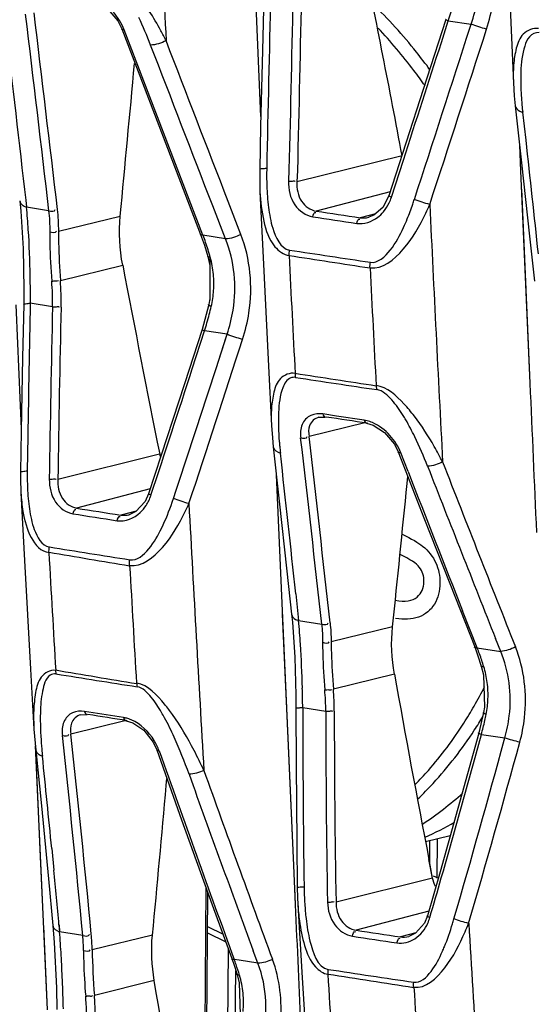
# Model space of a CAD drawing. Units: millimetres. Extents: x 0 to 4950, y 0 to 3500.
# Drawn here: x 1603 to 1619, y 544 to 575 of the extents above; entities that cross this region are included whole.
import ezdxf

# ---------------------------------------------------------------- set-up
doc = ezdxf.new("R2010")
doc.units = ezdxf.units.MM
doc.header["$LTSCALE"] = 272.25
doc.layers.get('0').update_dxf_attribs({"linetype": 'CONTINUOUS'})
doc.layers.add('02___PRT_ALL_AXES', color=7, linetype='CONTINUOUS')

msp = doc.modelspace()

# ---------------------------------------------------------------- linework, layer by layer
at = {"color": 7, "linetype": 'Continuous'}
for p, q in [((1610.902, 572.377), (1610.729, 576.417)), ((1610.901, 572.376), (1610.739, 576.179)), ((1616.588, 574.705), (1616.807, 575.386)), ((1616.807, 575.386), (1617.525, 575.281)), ((1617.493, 575.181), (1617.525, 575.281)), ((1609.078, 568.634), (1606.596, 575.1)), ((1619.148, 572.509), (1619.244, 571.632)), ((1619.051, 571.471), (1619.085, 570.665)), ((1615.35, 571.132), (1612.039, 570.314)), ((1615.013, 569.833), (1615.393, 571.002)), ((1619.085, 570.665), (1619.377, 563.983)), ((1614.976, 570.007), (1612.647, 569.394)), ((1619.11, 570.087), (1619.237, 567.174)), ((1603.492, 569.737), (1603.517, 569.52)), ((1609.789, 568.522), (1609.385, 569.563)), ((1610.273, 568.662), (1609.869, 569.703)), ((1604.216, 569.408), (1603.517, 569.52)), ((1614.515, 569.314), (1614.032, 569.187)), ((1604.522, 568.763), (1606.47, 569.236)), ((1614.299, 569.203), (1614.302, 569.203)), ((1609.789, 568.522), (1609.078, 568.634)), ((1604.586, 567.212), (1606.549, 567.698)), ((1609.298, 567.965), (1609.289, 566.597)), ((1619.237, 567.174), (1619.376, 563.983)), ((1604.338, 566.384), (1603.638, 566.497)), ((1609.261, 566.452), (1609.047, 565.67)), ((1608.74, 564.437), (1609.124, 565.629)), ((1609.836, 565.519), (1609.124, 565.629)), ((1609.489, 564.444), (1609.836, 565.519)), ((1609.489, 564.444), (1609.806, 565.425)), ((1614.175, 562.733), (1612.419, 562.307)), ((1612.732, 562.91), (1612.731, 562.91)), ((1612.732, 562.91), (1612.933, 562.915)), ((1613.288, 562.945), (1612.855, 563.011)), ((1613.288, 562.945), (1612.855, 563.011)), ((1614.154, 562.815), (1613.288, 562.945)), ((1603.558, 562.299), (1603.542, 561.223)), ((1607.713, 561.748), (1604.506, 560.954)), ((1615.541, 561.196), (1615.31, 561.788)), ((1611.568, 557.053), (1611.39, 561.092)), ((1611.568, 557.053), (1611.391, 561.092)), ((1615.509, 560.826), (1615.531, 561.048)), ((1607.417, 560.659), (1605.096, 560.048)), ((1606.976, 559.956), (1606.489, 559.828)), ((1606.749, 559.842), (1606.752, 559.843)), ((1612.002, 557.356), (1612.091, 556.51)), ((1611.938, 548.799), (1611.568, 557.053)), ((1611.715, 553.738), (1611.584, 556.699)), ((1617.716, 555.652), (1617.257, 556.813)), ((1612.091, 556.51), (1612.818, 556.398)), ((1615.049, 556.313), (1613.115, 555.844)), ((1618.457, 555.541), (1618.296, 555.943)), ((1617.716, 555.652), (1618.457, 555.541)), ((1615.109, 554.825), (1613.185, 554.35)), ((1612.22, 553.772), (1612.945, 553.661)), ((1605.23, 553.548), (1605.424, 553.552)), ((1605.231, 553.548), (1605.23, 553.548)), ((1605.754, 553.587), (1605.343, 553.652)), ((1606.576, 553.457), (1605.754, 553.587)), ((1611.938, 548.799), (1611.715, 553.738)), ((1617.916, 553.618), (1617.767, 552.976)), ((1606.657, 553.36), (1604.916, 552.937)), ((1617.597, 552.013), (1617.847, 552.926)), ((1617.847, 552.926), (1618.586, 552.818)), ((1618.567, 552.75), (1618.586, 552.818)), ((1603.794, 552.568), (1604.043, 547.035)), ((1603.8, 552.43), (1603.941, 549.3)), ((1603.808, 552.43), (1603.986, 550.683)), ((1607.921, 551.322), (1607.94, 551.544)), ((1607.921, 551.322), (1607.941, 551.543)), ((1603.986, 550.683), (1604.211, 548.379)), ((1616.223, 548.869), (1616.229, 549.59)), ((1616.456, 548.404), (1616.467, 549.649)), ((1603.941, 549.3), (1604.043, 547.035)), ((1604.313, 549.334), (1604.379, 548.658)), ((1604.313, 549.333), (1604.379, 548.658)), ((1611.994, 547.574), (1611.938, 548.799)), ((1616.313, 548.405), (1616.197, 548.991)), ((1616.313, 548.405), (1616.199, 548.992)), ((1604.211, 548.379), (1604.348, 546.911)), ((1616.313, 548.405), (1613.269, 547.652)), ((1609.167, 548.128), (1609.11, 539.463)), ((1609.175, 539.717), (1609.229, 547.956)), ((1611.993, 547.574), (1611.969, 548.102)), ((1616.19, 547.366), (1613.903, 546.765)), ((1604.043, 547.035), (1604.17, 544.26)), ((1604.541, 546.929), (1604.561, 546.716)), ((1604.542, 546.929), (1604.561, 546.716)), ((1604.049, 546.897), (1604.17, 544.26)), ((1605.292, 546.599), (1604.561, 546.716)), ((1609.221, 546.684), (1609.797, 546.395)), ((1609.222, 546.88), (1609.709, 546.637)), ((1615.785, 546.682), (1615.301, 546.555)), ((1607.486, 546.61), (1605.586, 546.149)), ((1615.559, 546.57), (1615.563, 546.571)), ((1609.847, 542.368), (1609.882, 546.164)), ((1610.808, 545.725), (1610.663, 546.118)), ((1610.808, 545.725), (1610.663, 546.118)), ((1610.22, 545.817), (1610.065, 545.842)), ((1610.22, 545.817), (1610.065, 545.842)), ((1610.808, 545.725), (1610.22, 545.817)), ((1610.093, 543.366), (1610.112, 545.497)), ((1607.542, 545.179), (1605.657, 544.713)), ((1610.15, 545.375), (1610.213, 545.113)), ((1610.213, 545.113), (1610.246, 544.113))]:
    msp.add_line(p, q, dxfattribs=at)
for points in [[(1618.539, 580.956), (1618.627, 578.824), (1618.775, 575.328), (1618.859, 573.427)], [(1610.991, 576.19), (1610.949, 574.451), (1610.895, 572.074), (1610.866, 570.709)], [(1605.524, 576.05), (1605.728, 575.989), (1606.084, 575.756), (1606.394, 575.384), (1606.52, 575.129)], [(1606.52, 575.13), (1607.361, 572.936), (1608.371, 570.303), (1609.002, 568.663)], [(1616.727, 575.428), (1616.134, 573.582), (1615.366, 571.207), (1614.933, 569.876)], [(1618.859, 573.428), (1618.885, 573.026), (1618.915, 572.707)], [(1618.915, 572.707), (1619.112, 570.912), (1619.364, 568.611), (1619.518, 567.187)], [(1610.866, 570.709), (1610.864, 570.419), (1610.874, 570.001)], [(1610.874, 570.002), (1610.973, 567.939), (1611.141, 564.519), (1611.236, 562.648)], [(1614.933, 569.876), (1614.743, 569.514), (1614.463, 569.269), (1614.299, 569.203)], [(1603.303, 569.715), (1603.336, 569.396), (1603.414, 568.22), (1603.436, 566.943), (1603.429, 566.458)], [(1609.002, 568.663), (1609.122, 568.324), (1609.229, 567.966)], [(1609.229, 567.966), (1609.292, 567.681), (1609.298, 566.644), (1609.261, 566.452)], [(1603.429, 566.458), (1603.394, 564.793), (1603.352, 562.483), (1603.332, 561.179)], [(1609.047, 565.67), (1608.497, 563.962), (1607.765, 561.715), (1607.364, 560.498)], [(1611.977, 564.29), (1611.98, 564.245), (1611.986, 564.203), (1611.995, 564.162)], [(1614.535, 563.905), (1614.538, 563.861), (1614.544, 563.818), (1614.552, 563.778)], [(1611.236, 562.648), (1611.263, 562.264), (1611.292, 561.976)], [(1614.232, 562.719), (1614.437, 562.66), (1614.794, 562.432), (1615.106, 562.065), (1615.231, 561.817)], [(1611.292, 561.976), (1611.483, 560.271), (1611.724, 558.059), (1611.868, 556.711)], [(1615.231, 561.817), (1616.039, 559.743), (1617.029, 557.221), (1617.637, 555.68)], [(1603.332, 561.179), (1603.331, 560.984), (1603.344, 560.53)], [(1603.344, 560.53), (1603.458, 558.399), (1603.647, 554.975), (1603.754, 553.091)], [(1607.364, 560.498), (1607.253, 560.254), (1606.958, 559.937), (1606.749, 559.842)], [(1611.868, 556.711), (1611.893, 556.459), (1611.968, 555.362), (1612.003, 554.162), (1612.006, 553.752)], [(1617.637, 555.68), (1617.74, 555.403), (1617.844, 555.079)], [(1617.844, 555.079), (1617.913, 554.799), (1617.943, 553.78), (1617.916, 553.614)], [(1604.431, 554.943), (1604.434, 554.904), (1604.439, 554.867), (1604.446, 554.831)], [(1606.991, 554.538), (1606.994, 554.5), (1606.999, 554.463), (1607.006, 554.427)], [(1612.006, 553.752), (1612.011, 551.954), (1612.03, 549.519), (1612.048, 548.106)], [(1606.657, 553.356), (1606.863, 553.294), (1607.212, 553.057), (1607.509, 552.682), (1607.62, 552.443)], [(1603.754, 553.091), (1603.787, 552.648), (1603.808, 552.43)], [(1617.766, 552.971), (1617.236, 551.048), (1616.547, 548.602), (1616.146, 547.212)], [(1607.62, 552.443), (1608.406, 550.238), (1609.371, 547.562), (1609.989, 545.87)], [(1612.048, 548.106), (1612.057, 547.797), (1612.068, 547.577)], [(1612.068, 547.577), (1612.205, 545.267), (1612.418, 541.766), (1612.559, 539.502)], [(1616.146, 547.212), (1616.054, 546.989), (1615.773, 546.669), (1615.559, 546.57)], [(1604.348, 546.911), (1604.391, 546.383), (1604.462, 544.952), (1604.478, 544.274)], [(1609.989, 545.87), (1610.06, 545.667), (1610.15, 545.375)], [(1613.019, 545.376), (1613.018, 545.427), (1613.019, 545.48), (1613.024, 545.532)], [(1615.711, 544.973), (1615.709, 545.024), (1615.711, 545.075), (1615.716, 545.127)]]:
    msp.add_lwpolyline(points, dxfattribs=at)
for centre, radius, start, end in [((3222.327, 647.195), 1616.037, 182.27804, 182.568943), ((3151.343, 538.785), 1540.589, 178.607328, 178.811161), ((1608.092, 578.246), 9.173, 341.8329, 345.0966), ((164.157, 1042.987), 1526.77, 341.943748, 342.157436), ((1596.929, 569.177), 12.324, 26.9465, 28.5754), ((223.038, 1024.329), 1465.516, 341.923684, 342.150488), ((186.754, 1034.185), 1501.848, 342.036659, 342.185084), ((-741.151, 792.008), 2358.168, 354.579277, 354.69653), ((1628.753, 573.624), 9.668, 182.4862, 184.4562), ((1630.107, 573.724), 11.025, 184.4291, 185.1878), ((1631.064, 573.812), 11.986, 185.1926, 186.2414), ((1621.245, 570.53), 10.162, 178.7663, 181.901), ((1613.634, 570.281), 1.45, 334.4155, 341.9783), ((1607.723, 572.342), 8.419, 337.7051, 341.0956), ((1606.29, 572.846), 9.937, 341.0235, 341.9328), ((1608.516, 573), 8.421, 334.1796, 336.2137), ((3272.782, 648.201), 1658.423, 182.716442, 182.996624), ((1582.279, 567.406), 21.343, 3.7778, 5.6842), ((1609.441, 571.642), 6.564, 335.1445, 337.671), ((1574.387, 566.9), 29.251, 0.8757, 3.7483), ((1602.777, 566.173), 6.765, 19.3061, 21.333), ((1602.374, 566.035), 7.19, 15.4003, 19.2886), ((1715.021, 1232.734), 672.702, 261.173088, 261.392434), ((1770.025, 1610.432), 1054.203, 261.368175, 261.508047), ((2203.343, 681.395), 607.528, 190.78632, 191.35813), ((1606.246, 567.098), 3.176, 5.4665, 15.4499), ((3047.335, 639.114), 1437.304, 182.836192, 182.984112), ((1606.317, 567.108), 3.104, 356.1075, 5.4113), ((3058.043, 639.171), 1445.472, 182.83759, 182.984719), ((1568.884, 566.774), 34.756, 359.5432, 0.9444), ((1596.172, 566.524), 8.168, 359.02, 4.6853), ((1596.122, 566.568), 8.489, 358.6951, 4.3563), ((1606.241, 567.115), 3.18, 346.9178, 356.0634), ((2291.63, 551.305), 688.159, 178.734966, 179.084575), ((2207.25, 552.339), 603.075, 178.66554, 179.180828), ((2213.486, 552.129), 609.044, 178.659764, 179.169797), ((1600.486, 568.46), 9.091, 341.8523, 345.2115), ((1600.78, 568.381), 8.786, 345.2185, 346.9376), ((1028.892, 752.861), 610.92, 341.616262, 342.126273), ((1065.858, 739.519), 570.416, 341.70444, 342.12523), ((1046.207, 746.75), 592.049, 341.649365, 342.065836), ((1709.732, 1192.141), 635.412, 261.150116, 261.383501), ((1781.576, 1685.119), 1133.712, 261.397385, 261.528083), ((1614.009, 561.859), 0.966, 75.5104, 81.369), ((1610.406, 559.862), 5.865, 30.335, 31.9654), ((1622.242, 563.004), 10.796, 184.5495, 185.358), ((843.524, 472.463), 773.859, 6.226706, 6.663658), ((855.03, 473.756), 762.547, 6.224975, 6.668545), ((1623.291, 563.103), 11.849, 185.3628, 186.4235), ((1605.998, 556.064), 11.939, 27.1039, 29.7374), ((1608.836, 561.974), 1.145, 191.4109, 195.9996), ((838.391, 474.71), 778.012, 6.097857, 6.425477), ((2571.918, 934.749), 1025.619, 201.341242, 201.690955), ((1612.901, 561.083), 9.359, 179.145, 182.4385), ((2623.74, 953.55), 1081.854, 201.264165, 201.513429), ((2579.57, 938.633), 1034.649, 201.385019, 201.707851), ((878.914, 633.578), 740.179, 354.008197, 354.359351), ((1606.132, 560.876), 1.374, 327.3439, 334.2939), ((1606.062, 560.91), 1.452, 334.2922, 341.7116), ((1598.954, 563.406), 9.688, 340.8895, 341.6377), ((1601.124, 563.569), 8.235, 333.8921, 335.7749), ((3338.062, 653.294), 1731.933, 183.081566, 183.359741), ((1763.442, 1557.71), 1011.492, 260.944237, 261.089612), ((3005.852, 638.474), 1403.901, 183.259606, 183.41114), ((1764.848, 1514.321), 969.066, 260.459298, 260.61132), ((3014.028, 638.412), 1409.542, 183.260376, 183.411319), ((1585.784, 554.132), 26.415, 3.5447, 5.1646), ((1574.241, 553.432), 37.979, 1.4363, 3.5232), ((1611.382, 553.104), 6.827, 20.167, 21.9113), ((1611.03, 552.977), 7.202, 16.791, 20.1536), ((1614.917, 554.147), 3.143, 7.4872, 16.8393), ((1766.649, 1515.799), 974.442, 260.417141, 260.569823), ((1778.559, 1649.081), 1108.015, 260.959125, 261.093122), ((1970.957, 618.21), 361.449, 190.09981, 191.04056), ((1564.335, 553.133), 47.889, 0.7648, 1.4966), ((1605.823, 560.592), 13.603, 330.137, 333.075), ((1615.006, 554.161), 3.053, 357.809, 7.4368), ((1604.73, 553.607), 8.216, 0.3729, 5.0181), ((1604.671, 553.647), 8.543, 0.0789, 4.7179), ((1991.289, 553.904), 379.069, 180.01991, 180.87211), ((1606.255, 560.344), 13.105, 327.4044, 330.134), ((1614.955, 554.166), 3.104, 348.6977, 357.7615), ((1602.334, 550.433), 6.303, 28.6092, 30.3838), ((1962.482, 553.896), 349.537, 180.03852, 181.02395), ((1965.386, 553.853), 352.172, 180.03158, 181.00897), ((1606.504, 560.272), 13.257, 327.0284, 329.2914), ((1609.703, 555.213), 8.459, 347.3721, 348.7143), ((1609.428, 555.276), 8.741, 344.4036, 347.3645), ((1116.438, 499.742), 491.095, 5.47505, 6.21355), ((1120.213, 500.162), 487.567, 5.46974, 6.21391), ((1617.995, 553.706), 14.051, 184.3833, 185.1376), ((1273.222, 646.739), 357.907, 343.83898, 344.77529), ((1285.045, 643.985), 346.268, 343.7312, 344.71202), ((1619.369, 553.83), 15.43, 185.1387, 185.9131), ((1100.515, 500.101), 506.198, 5.58138, 5.9121), ((2222.983, 770.478), 652.787, 199.514901, 200.128046), ((1595.55, 545.515), 14.94, 24.8528, 27.542), ((1278.328, 645.226), 351.841, 344.02777, 344.63726), ((2219.062, 770.999), 648.63, 199.763558, 200.285722), ((2208.388, 766.198), 636.481, 199.685544, 200.255034), ((1127.739, 593.353), 482.018, 354.43498, 354.99753), ((1610.152, 558.979), 10.626, 303.3756, 312.0196), ((1612.096, 558.736), 9.878, 293.7366, 299.8026), ((1187.068, 508.538), 419.235, 5.25417, 5.49148), ((1347.867, 625.396), 279.53, 343.74748, 344.0132), ((1623.822, 548.307), 11.56, 180.8561, 183.5521), ((1621.191, 548.141), 8.924, 183.5365, 186.5135), ((1614.927, 547.542), 1.353, 335.9393, 343.7698), ((1606.655, 550.12), 10.757, 342.9579, 343.8032), ((1609.141, 550.303), 8.946, 336.3164, 338.1989), ((3675.208, 671.815), 2061.543, 183.471611, 183.703047), ((1568.005, 543.918), 36.663, 3.2179, 4.3773), ((1599.647, 546.08), 5.939, 0.6656, 5.3858), ((1599.628, 546.095), 5.686, 0.3469, 5.0793), ((1629.759, 546.634), 24.178, 181.149, 184.5554), ((1611.374, 548.44), 5.746, 335.9736, 337.5569), ((1552.679, 543.045), 52.014, 2.3654, 3.2299), ((1603.556, 543.417), 6.946, 19.0871, 20.4291), ((1603.263, 543.317), 7.256, 16.2878, 19.0771), ((3020.881, 637.577), 1410.889, 183.746836, 183.897765), ((1690.601, 1036.109), 496.82, 261.01604, 261.33028), ((1770.998, 1586.923), 1053.304, 261.374298, 261.522354), ((1530.306, 542.118), 74.406, 1.66904, 2.36758), ((1607.163, 544.455), 3.193, 11.0737, 16.3131), ((1607.256, 544.474), 3.099, 0.3511, 11.0677), ((3032.178, 637.632), 1419.484, 183.742814, 183.892873), ((1597.091, 543.974), 8.322, 1.332, 4.9313), ((1597.053, 544.014), 8.632, 1.0429, 4.6449), ((1607.273, 544.476), 3.082, 354.9, 0.3126)]:
    msp.add_arc(centre, radius, start, end, dxfattribs=at)
for points, knots in [([(1617.525, 575.281), (1617.61, 575.532), (1617.863, 576.525), (1617.757, 577.614), (1617.467, 578.315)], [0, 0, 0, 0, 0.258424, 1, 1, 1, 1]), ([(1618.011, 575.122), (1618.1, 575.399), (1618.365, 576.494), (1618.254, 577.685), (1617.945, 578.46)], [0, 0, 0, 0, 0.258659, 1, 1, 1, 1]), ([(1616.229, 573.845), (1616.091, 574.032), (1615.531, 574.76), (1614.913, 575.445), (1614.422, 575.924)], [0, 0, 0, 0, 0.253646, 1, 1, 1, 1]), ([(1606.596, 575.1), (1606.577, 575.1), (1606.549, 575.102), (1606.513, 575.114), (1606.509, 575.125)], [0, 0, 0, 0, 0.598632, 1, 1, 1, 1]), ([(1616.073, 573.346), (1615.958, 573.507), (1615.496, 574.135), (1614.992, 574.733), (1614.592, 575.158)], [0, 0, 0, 0, 0.252978, 1, 1, 1, 1]), ([(1616.807, 575.386), (1616.784, 575.395), (1616.772, 575.392), (1616.716, 575.43), (1616.722, 575.43)], [0, 0, 0, 0, 0.784717, 1, 1, 1, 1]), ([(1619.652, 575.142), (1619.482, 575.167), (1619.11, 575.013), (1618.928, 574.507), (1618.849, 573.984), (1618.85, 573.615), (1618.859, 573.428)], [0, 0, 0, 0, 0.244075, 0.479506, 0.732738, 1, 1, 1, 1]), ([(1619.668, 575.012), (1619.56, 575.027), (1619.324, 574.908), (1619.247, 574.696), (1619.213, 574.591)], [0, 0, 0, 0, 0.498324, 1, 1, 1, 1]), ([(1618.915, 572.707), (1618.923, 572.635), (1619.02, 572.549), (1619.117, 572.517), (1619.148, 572.509)], [0, 0, 0, 0, 0.688634, 1, 1, 1, 1]), ([(1610.866, 570.709), (1610.867, 570.73), (1610.978, 570.734), (1611.032, 570.746), (1611.085, 570.749)], [0, 0, 0, 0, 0.281004, 1, 1, 1, 1]), ([(1611.773, 570.34), (1611.765, 570.083), (1611.867, 569.574), (1612.312, 569.252), (1612.536, 569.219)], [0, 0, 0, 0, 0.532239, 1, 1, 1, 1]), ([(1611.773, 570.34), (1611.816, 570.342), (1611.869, 570.328), (1611.974, 570.355), (1611.979, 570.329)], [0, 0, 0, 0, 0.613649, 1, 1, 1, 1]), ([(1612.039, 570.314), (1612.026, 570.106), (1612.1, 569.686), (1612.464, 569.422), (1612.647, 569.394)], [0, 0, 0, 0, 0.530529, 1, 1, 1, 1]), ([(1610.874, 570.001), (1610.889, 569.691), (1610.962, 569.096), (1611.205, 568.331), (1611.62, 568.021), (1611.795, 567.995)], [0, 0, 0, 0, 0.398174, 0.772668, 1, 1, 1, 1]), ([(1615.013, 569.833), (1614.99, 569.842), (1614.978, 569.839), (1614.922, 569.878), (1614.929, 569.877)], [0, 0, 0, 0, 0.78499, 1, 1, 1, 1]), ([(1613.92, 569.011), (1614.147, 568.977), (1614.489, 569.09), (1614.71, 569.312), (1614.765, 569.377)], [0, 0, 0, 0, 0.730204, 1, 1, 1, 1]), ([(1614.34, 567.613), (1614.734, 567.555), (1615.518, 568.227), (1615.902, 568.929), (1616.097, 569.332)], [0, 0, 0, 0, 0.470925, 1, 1, 1, 1]), ([(1604.25, 568.747), (1604.25, 568.624), (1604.254, 568.105), (1604.28, 567.586), (1604.312, 567.191)], [0, 0, 0, 0, 0.237375, 1, 1, 1, 1]), ([(1604.522, 568.763), (1604.523, 568.64), (1604.532, 568.123), (1604.557, 567.606), (1604.586, 567.212)], [0, 0, 0, 0, 0.237188, 1, 1, 1, 1]), ([(1609.078, 568.634), (1609.059, 568.634), (1609.031, 568.636), (1608.995, 568.647), (1608.991, 568.659)], [0, 0, 0, 0, 0.600156, 1, 1, 1, 1]), ([(1610.326, 565.358), (1610.414, 565.632), (1610.677, 566.715), (1610.571, 567.892), (1610.273, 568.662)], [0, 0, 0, 0, 0.258546, 1, 1, 1, 1]), ([(1614.35, 567.786), (1614.592, 567.75), (1615.061, 568.198), (1615.28, 568.632), (1615.397, 568.883)], [0, 0, 0, 0, 0.470012, 1, 1, 1, 1]), ([(1609.836, 565.519), (1609.92, 565.767), (1610.171, 566.749), (1610.07, 567.825), (1609.789, 568.522)], [0, 0, 0, 0, 0.258318, 1, 1, 1, 1]), ([(1609.307, 567.944), (1609.286, 567.943), (1609.263, 567.944), (1609.217, 567.952), (1609.218, 567.963)], [0, 0, 0, 0, 0.650904, 1, 1, 1, 1]), ([(1604.312, 567.191), (1604.355, 567.194), (1604.421, 567.21), (1604.502, 567.19), (1604.523, 567.208)], [0, 0, 0, 0, 0.611475, 1, 1, 1, 1]), ([(1603.429, 566.458), (1603.43, 566.478), (1603.535, 566.483), (1603.587, 566.494), (1603.638, 566.497)], [0, 0, 0, 0, 0.280963, 1, 1, 1, 1]), ([(1609.338, 566.396), (1609.315, 566.405), (1609.293, 566.404), (1609.246, 566.45), (1609.255, 566.453)], [0, 0, 0, 0, 0.727147, 1, 1, 1, 1]), ([(1604.338, 566.384), (1604.381, 566.386), (1604.435, 566.374), (1604.541, 566.402), (1604.547, 566.375)], [0, 0, 0, 0, 0.610948, 1, 1, 1, 1]), ([(1609.124, 565.629), (1609.101, 565.638), (1609.09, 565.635), (1609.035, 565.673), (1609.042, 565.672)], [0, 0, 0, 0, 0.778156, 1, 1, 1, 1]), ([(1611.977, 564.29), (1611.816, 564.314), (1611.461, 564.17), (1611.293, 563.685), (1611.223, 563.183), (1611.227, 562.829), (1611.236, 562.648)], [0, 0, 0, 0, 0.241669, 0.476359, 0.730666, 1, 1, 1, 1]), ([(1611.995, 564.162), (1611.945, 564.169), (1611.752, 564.151), (1611.64, 563.963), (1611.592, 563.839)], [0, 0, 0, 0, 0.273381, 1, 1, 1, 1]), ([(1615.382, 562.967), (1615.276, 563.137), (1615.056, 563.448), (1614.742, 563.749), (1614.552, 563.778)], [0, 0, 0, 0, 0.510535, 1, 1, 1, 1]), ([(1612.855, 563.011), (1612.86, 562.988), (1612.878, 562.948), (1612.915, 562.92), (1612.933, 562.916)], [0, 0, 0, 0, 0.553679, 1, 1, 1, 1]), ([(1614.154, 562.815), (1614.16, 562.792), (1614.177, 562.752), (1614.214, 562.724), (1614.233, 562.72)], [0, 0, 0, 0, 0.554797, 1, 1, 1, 1]), ([(1615.31, 561.788), (1615.291, 561.787), (1615.262, 561.789), (1615.224, 561.8), (1615.22, 561.813)], [0, 0, 0, 0, 0.602091, 1, 1, 1, 1]), ([(1603.332, 561.179), (1603.333, 561.2), (1603.438, 561.208), (1603.491, 561.219), (1603.542, 561.223)], [0, 0, 0, 0, 0.282582, 1, 1, 1, 1]), ([(1604.236, 560.961), (1604.233, 560.711), (1604.337, 560.221), (1604.764, 559.906), (1604.98, 559.872)], [0, 0, 0, 0, 0.533865, 1, 1, 1, 1]), ([(1604.236, 560.961), (1604.279, 560.964), (1604.333, 560.953), (1604.438, 560.981), (1604.445, 560.954)], [0, 0, 0, 0, 0.610641, 1, 1, 1, 1]), ([(1604.506, 560.954), (1604.496, 560.748), (1604.566, 560.34), (1604.918, 560.076), (1605.096, 560.048)], [0, 0, 0, 0, 0.533556, 1, 1, 1, 1]), ([(1603.344, 560.53), (1603.355, 560.333), (1603.413, 559.669), (1603.723, 558.728), (1604.227, 558.647)], [0, 0, 0, 0, 0.277946, 1, 1, 1, 1]), ([(1607.44, 560.455), (1607.418, 560.464), (1607.405, 560.461), (1607.352, 560.5), (1607.359, 560.5)], [0, 0, 0, 0, 0.776519, 1, 1, 1, 1]), ([(1606.374, 559.652), (1606.628, 559.612), (1607.017, 559.774), (1607.236, 560.053), (1607.288, 560.135)], [0, 0, 0, 0, 0.724874, 1, 1, 1, 1]), ([(1606.763, 558.247), (1607.152, 558.187), (1607.937, 558.847), (1608.322, 559.544), (1608.519, 559.945)], [0, 0, 0, 0, 0.468602, 1, 1, 1, 1]), ([(1606.772, 558.425), (1606.998, 558.389), (1607.448, 558.786), (1607.663, 559.191), (1607.777, 559.424)], [0, 0, 0, 0, 0.46792, 1, 1, 1, 1]), ([(1611.997, 556.548), (1612.012, 556.541), (1612.043, 556.526), (1612.075, 556.515), (1612.091, 556.51)], [0, 0, 0, 0, 0.485058, 1, 1, 1, 1]), ([(1612.847, 555.825), (1612.847, 555.707), (1612.853, 555.207), (1612.881, 554.706), (1612.914, 554.326)], [0, 0, 0, 0, 0.236702, 1, 1, 1, 1]), ([(1613.115, 555.844), (1613.116, 555.726), (1613.127, 555.228), (1613.154, 554.729), (1613.185, 554.35)], [0, 0, 0, 0, 0.236487, 1, 1, 1, 1]), ([(1617.716, 555.652), (1617.697, 555.652), (1617.668, 555.653), (1617.63, 555.664), (1617.626, 555.676)], [0, 0, 0, 0, 0.603971, 1, 1, 1, 1]), ([(1619.059, 552.684), (1619.128, 552.936), (1619.325, 553.927), (1619.199, 554.984), (1618.922, 555.68)], [0, 0, 0, 0, 0.258, 1, 1, 1, 1]), ([(1618.586, 552.818), (1618.651, 553.045), (1618.84, 553.945), (1618.718, 554.911), (1618.457, 555.541)], [0, 0, 0, 0, 0.257693, 1, 1, 1, 1]), ([(1617.924, 555.057), (1617.904, 555.056), (1617.879, 555.057), (1617.832, 555.065), (1617.833, 555.076)], [0, 0, 0, 0, 0.648426, 1, 1, 1, 1]), ([(1604.431, 554.943), (1604.268, 554.969), (1603.908, 554.754), (1603.792, 554.227), (1603.732, 553.675), (1603.743, 553.288), (1603.754, 553.091)], [0, 0, 0, 0, 0.22819, 0.467244, 0.726916, 1, 1, 1, 1]), ([(1604.446, 554.831), (1604.384, 554.841), (1604.12, 554.764), (1604.061, 554.471), (1604.024, 554.291)], [0, 0, 0, 0, 0.254884, 1, 1, 1, 1]), ([(1607.771, 553.621), (1607.674, 553.787), (1607.474, 554.088), (1607.187, 554.399), (1607.006, 554.427)], [0, 0, 0, 0, 0.510819, 1, 1, 1, 1]), ([(1612.914, 554.326), (1612.957, 554.328), (1613.012, 554.348), (1613.115, 554.319), (1613.123, 554.345)], [0, 0, 0, 0, 0.61297, 1, 1, 1, 1]), ([(1612.006, 553.752), (1612.006, 553.762), (1612.066, 553.756), (1612.092, 553.766), (1612.121, 553.768)], [0, 0, 0, 0, 0.264006, 1, 1, 1, 1]), ([(1612.121, 553.768), (1612.136, 553.768), (1612.169, 553.77), (1612.202, 553.772), (1612.22, 553.772)], [0, 0, 0, 0, 0.470007, 1, 1, 1, 1]), ([(1605.343, 553.652), (1605.348, 553.629), (1605.367, 553.586), (1605.405, 553.557), (1605.425, 553.553)], [0, 0, 0, 0, 0.550377, 1, 1, 1, 1]), ([(1606.677, 553.435), (1606.66, 553.44), (1606.627, 553.448), (1606.593, 553.455), (1606.576, 553.457)], [0, 0, 0, 0, 0.506107, 1, 1, 1, 1]), ([(1606.576, 553.457), (1606.581, 553.433), (1606.6, 553.391), (1606.638, 553.362), (1606.658, 553.358)], [0, 0, 0, 0, 0.551412, 1, 1, 1, 1]), ([(1606.816, 553.387), (1606.793, 553.396), (1606.747, 553.414), (1606.701, 553.429), (1606.677, 553.435)], [0, 0, 0, 0, 0.506866, 1, 1, 1, 1]), ([(1612.945, 553.661), (1612.988, 553.662), (1613.044, 553.647), (1613.142, 553.684), (1613.153, 553.659)], [0, 0, 0, 0, 0.614621, 1, 1, 1, 1]), ([(1617.998, 553.558), (1617.973, 553.567), (1617.95, 553.565), (1617.9, 553.613), (1617.91, 553.616)], [0, 0, 0, 0, 0.725097, 1, 1, 1, 1]), ([(1615.765, 551.351), (1615.907, 551.495), (1616.467, 552.099), (1616.962, 552.762), (1617.296, 553.285)], [0, 0, 0, 0, 0.245806, 1, 1, 1, 1]), ([(1615.847, 550.896), (1616.012, 551.055), (1616.668, 551.721), (1617.242, 552.466), (1617.626, 553.057)], [0, 0, 0, 0, 0.245416, 1, 1, 1, 1]), ([(1617.847, 552.926), (1617.823, 552.935), (1617.808, 552.931), (1617.753, 552.972), (1617.761, 552.973)], [0, 0, 0, 0, 0.769328, 1, 1, 1, 1]), ([(1607.696, 552.414), (1607.678, 552.413), (1607.65, 552.416), (1607.612, 552.428), (1607.609, 552.44)], [0, 0, 0, 0, 0.605324, 1, 1, 1, 1]), ([(1612.048, 548.106), (1612.048, 548.108), (1612.054, 548.111), (1612.059, 548.113), (1612.063, 548.114)], [0, 0, 0, 0, 0.310223, 1, 1, 1, 1]), ([(1612.063, 548.114), (1612.073, 548.116), (1612.139, 548.127), (1612.207, 548.131), (1612.264, 548.134)], [0, 0, 0, 0, 0.148478, 1, 1, 1, 1]), ([(1613.001, 547.649), (1613.043, 547.652), (1613.1, 547.638), (1613.198, 547.675), (1613.208, 547.651)], [0, 0, 0, 0, 0.614061, 1, 1, 1, 1]), ([(1613.001, 547.649), (1613.006, 547.399), (1613.134, 546.911), (1613.569, 546.61), (1613.788, 546.577)], [0, 0, 0, 0, 0.531103, 1, 1, 1, 1]), ([(1613.269, 547.652), (1613.267, 547.446), (1613.362, 547.04), (1613.723, 546.791), (1613.903, 546.765)], [0, 0, 0, 0, 0.530514, 1, 1, 1, 1]), ([(1612.116, 547.06), (1612.15, 546.797), (1612.252, 546.291), (1612.506, 545.653), (1612.868, 545.399), (1613.019, 545.376)], [0, 0, 0, 0, 0.396405, 0.771511, 1, 1, 1, 1]), ([(1615.189, 546.367), (1615.379, 546.338), (1615.814, 546.449), (1616.075, 546.795), (1616.162, 546.99)], [0, 0, 0, 0, 0.474282, 1, 1, 1, 1]), ([(1616.226, 547.164), (1616.202, 547.173), (1616.186, 547.17), (1616.133, 547.214), (1616.141, 547.214)], [0, 0, 0, 0, 0.767427, 1, 1, 1, 1]), ([(1615.711, 544.973), (1616.091, 544.917), (1616.825, 545.624), (1617.159, 546.312), (1617.334, 546.709)], [0, 0, 0, 0, 0.469506, 1, 1, 1, 1]), ([(1605.314, 546.13), (1605.315, 546.016), (1605.323, 545.535), (1605.351, 545.055), (1605.382, 544.689)], [0, 0, 0, 0, 0.236945, 1, 1, 1, 1]), ([(1615.716, 545.127), (1615.928, 545.096), (1616.339, 545.494), (1616.523, 545.879), (1616.622, 546.101)], [0, 0, 0, 0, 0.469475, 1, 1, 1, 1]), ([(1610.065, 545.842), (1610.046, 545.841), (1610.019, 545.843), (1609.981, 545.854), (1609.978, 545.866)], [0, 0, 0, 0, 0.608415, 1, 1, 1, 1]), ([(1611.401, 543.177), (1611.456, 543.401), (1611.61, 544.288), (1611.498, 545.222), (1611.267, 545.848)], [0, 0, 0, 0, 0.25657, 1, 1, 1, 1]), ([(1610.227, 545.352), (1610.208, 545.351), (1610.183, 545.352), (1610.139, 545.361), (1610.139, 545.372)], [0, 0, 0, 0, 0.644783, 1, 1, 1, 1]), ([(1605.382, 544.689), (1605.426, 544.69), (1605.48, 544.71), (1605.588, 544.681), (1605.594, 544.708)], [0, 0, 0, 0, 0.611014, 1, 1, 1, 1])]:
    msp.add_open_spline(points, degree=3, knots=knots, dxfattribs=at)
for points in [[(1615.35, 571.132), (1614.964, 573.245), (1614.53, 575.348), (1614.126, 577.457)], [(1607.751, 575.071), (1607.522, 575.491), (1607.269, 575.9), (1606.975, 576.278)], [(1611.91, 576.12), (1611.861, 574.194), (1611.838, 572.266), (1611.773, 570.34)], [(1612.176, 576.11), (1612.128, 574.178), (1612.102, 572.246), (1612.039, 570.315)], [(1603.481, 575.594), (1603.727, 573.532), (1603.974, 571.47), (1604.216, 569.408)], [(1603.748, 575.637), (1603.994, 573.575), (1604.241, 571.513), (1604.483, 569.451)], [(1606.596, 575.1), (1606.518, 575.303), (1606.399, 575.492), (1606.255, 575.654)], [(1607.428, 574.621), (1607.314, 574.915), (1607.192, 575.206), (1607.056, 575.491)], [(1602.859, 575.206), (1603.071, 573.383), (1603.284, 571.56), (1603.492, 569.737)], [(1618.011, 575.122), (1617.846, 575.166), (1617.684, 575.219), (1617.525, 575.281)], [(1607.914, 574.761), (1607.766, 574.682), (1607.597, 574.623), (1607.428, 574.621)], [(1609.385, 569.563), (1608.732, 571.248), (1608.08, 572.935), (1607.428, 574.621)], [(1609.869, 569.703), (1609.217, 571.388), (1608.566, 573.075), (1607.914, 574.761)], [(1619.213, 574.591), (1619.128, 574.332), (1619.102, 574.054), (1619.091, 573.782)], [(1619.091, 573.782), (1619.084, 573.59), (1619.086, 573.397), (1619.094, 573.204)], [(1619.244, 571.632), (1619.375, 570.438), (1619.505, 569.243), (1619.635, 568.048)], [(1611.089, 570.193), (1611.096, 569.966), (1611.113, 569.739), (1611.141, 569.514)], [(1603.303, 569.715), (1603.314, 569.619), (1603.425, 569.548), (1603.517, 569.52)], [(1614.765, 569.377), (1614.835, 569.462), (1614.895, 569.556), (1614.942, 569.655)], [(1616.222, 569.604), (1616.058, 569.648), (1615.896, 569.701), (1615.738, 569.764)], [(1604.216, 569.408), (1604.283, 569.387), (1604.42, 569.376), (1604.422, 569.446)], [(1604.216, 569.408), (1604.241, 569.189), (1604.251, 568.968), (1604.25, 568.747)], [(1604.483, 569.451), (1604.51, 569.223), (1604.522, 568.993), (1604.522, 568.763)], [(1611.141, 569.514), (1611.17, 569.294), (1611.21, 569.073), (1611.274, 568.86)], [(1612.536, 569.219), (1612.544, 569.272), (1612.592, 569.389), (1612.63, 569.351)], [(1612.647, 569.394), (1613.109, 569.325), (1613.57, 569.256), (1614.032, 569.187)], [(1606.549, 567.698), (1606.452, 568.202), (1606.422, 568.725), (1606.47, 569.236)], [(1612.536, 569.219), (1612.997, 569.149), (1613.459, 569.08), (1613.92, 569.011)], [(1613.92, 569.011), (1613.929, 569.064), (1613.976, 569.181), (1614.014, 569.143)], [(1614.032, 569.187), (1614.12, 569.174), (1614.213, 569.18), (1614.299, 569.203)], [(1604.25, 568.747), (1604.317, 568.725), (1604.457, 568.694), (1604.46, 568.764)], [(1610.273, 568.662), (1610.125, 568.583), (1609.957, 568.525), (1609.789, 568.522)], [(1611.274, 568.86), (1611.359, 568.582), (1611.518, 568.213), (1611.805, 568.169)], [(1611.795, 567.995), (1611.792, 568.053), (1611.796, 568.112), (1611.805, 568.169)], [(1614.34, 567.613), (1614.337, 567.671), (1614.341, 567.729), (1614.35, 567.786)], [(1603.183, 566.447), (1603.24, 565.147), (1603.296, 563.846), (1603.353, 562.545)], [(1610.326, 565.358), (1610.16, 565.402), (1609.996, 565.455), (1609.836, 565.519)], [(1619.376, 563.983), (1619.445, 562.417), (1619.514, 560.851), (1619.583, 559.285)], [(1611.592, 563.839), (1611.496, 563.594), (1611.471, 563.324), (1611.459, 563.061)], [(1615.41, 563.329), (1615.17, 563.583), (1614.88, 563.854), (1614.535, 563.905)], [(1611.459, 563.061), (1611.445, 562.757), (1611.457, 562.451), (1611.481, 562.148)], [(1615.738, 562.941), (1615.635, 563.075), (1615.526, 563.206), (1615.41, 563.329)], [(1612.474, 562.968), (1612.353, 562.913), (1612.25, 562.799), (1612.2, 562.675)], [(1612.732, 562.91), (1612.602, 562.88), (1612.479, 562.768), (1612.436, 562.643)], [(1612.855, 563.011), (1612.729, 563.03), (1612.591, 563.021), (1612.474, 562.968)], [(1614.259, 562.72), (1613.827, 562.785), (1613.395, 562.85), (1612.963, 562.916)], [(1614.418, 562.738), (1614.364, 562.761), (1614.308, 562.78), (1614.251, 562.795)], [(1614.968, 562.334), (1614.816, 562.502), (1614.627, 562.648), (1614.418, 562.738)], [(1615.75, 562.294), (1615.662, 562.474), (1615.569, 562.651), (1615.468, 562.824)], [(1616.365, 561.986), (1616.176, 562.317), (1615.97, 562.639), (1615.738, 562.941)], [(1612.2, 562.675), (1612.149, 562.547), (1612.14, 562.4), (1612.156, 562.263)], [(1612.436, 562.643), (1612.399, 562.537), (1612.399, 562.417), (1612.419, 562.307)], [(1612.156, 562.263), (1612.222, 562.244), (1612.357, 562.233), (1612.359, 562.303)], [(1615.31, 561.788), (1615.233, 561.988), (1615.113, 562.175), (1614.968, 562.334)], [(1616.155, 561.365), (1616.032, 561.68), (1615.898, 561.991), (1615.75, 562.294)], [(1611.292, 561.976), (1611.303, 561.877), (1611.421, 561.805), (1611.517, 561.778)], [(1616.626, 561.504), (1616.482, 561.427), (1616.319, 561.37), (1616.155, 561.365)], [(1603.55, 560.685), (1603.56, 560.463), (1603.578, 560.241), (1603.61, 560.022)], [(1608.634, 560.19), (1608.469, 560.235), (1608.307, 560.289), (1608.149, 560.354)], [(1603.61, 560.022), (1603.643, 559.803), (1603.688, 559.583), (1603.763, 559.375)], [(1604.98, 559.872), (1604.989, 559.926), (1605.038, 560.042), (1605.077, 560.004)], [(1605.096, 560.048), (1605.56, 559.974), (1606.025, 559.901), (1606.489, 559.828)], [(1607.777, 559.424), (1607.905, 559.687), (1608.013, 559.959), (1608.108, 560.235)], [(1604.98, 559.872), (1605.445, 559.798), (1605.909, 559.725), (1606.374, 559.652)], [(1606.374, 559.652), (1606.383, 559.706), (1606.432, 559.823), (1606.471, 559.784)], [(1606.489, 559.828), (1606.575, 559.815), (1606.665, 559.821), (1606.749, 559.842)], [(1603.763, 559.375), (1603.846, 559.148), (1603.998, 558.864), (1604.237, 558.825)], [(1615.349, 559.231), (1615.651, 559.086), (1615.865, 558.959), (1615.995, 558.852)], [(1604.227, 558.647), (1604.224, 558.707), (1604.228, 558.767), (1604.237, 558.825)], [(1615.995, 558.852), (1616.181, 558.699), (1616.322, 558.522), (1616.412, 558.326)], [(1606.763, 558.247), (1606.759, 558.306), (1606.763, 558.366), (1606.772, 558.425)], [(1615.892, 558.192), (1615.807, 558.303), (1615.605, 558.436), (1615.285, 558.591)], [(1616.04, 557.732), (1616.042, 557.909), (1615.992, 558.061), (1615.892, 558.192)], [(1616.412, 558.326), (1616.502, 558.131), (1616.546, 557.919), (1616.544, 557.692)], [(1615.821, 557.25), (1615.967, 557.369), (1616.039, 557.532), (1616.04, 557.732)], [(1616.544, 557.692), (1616.541, 557.445), (1616.483, 557.224), (1616.368, 557.029)], [(1615.128, 557.147), (1615.445, 557.095), (1615.674, 557.13), (1615.821, 557.25)], [(1616.368, 557.029), (1616.253, 556.834), (1616.088, 556.697), (1615.868, 556.621)], [(1611.868, 556.711), (1611.875, 556.642), (1611.936, 556.581), (1611.997, 556.548)], [(1615.868, 556.621), (1615.653, 556.545), (1615.41, 556.528), (1615.144, 556.573)], [(1612.818, 556.398), (1612.885, 556.379), (1613.019, 556.368), (1613.022, 556.437)], [(1612.818, 556.398), (1612.838, 556.208), (1612.847, 556.017), (1612.847, 555.825)], [(1613.081, 556.441), (1613.103, 556.243), (1613.113, 556.043), (1613.115, 555.844)], [(1615.109, 554.825), (1615.021, 555.314), (1614.997, 555.82), (1615.049, 556.313)], [(1612.847, 555.825), (1612.913, 555.804), (1613.05, 555.775), (1613.054, 555.845)], [(1618.922, 555.68), (1618.779, 555.604), (1618.618, 555.547), (1618.457, 555.541)], [(1607.869, 553.876), (1607.636, 554.159), (1607.353, 554.482), (1606.991, 554.538)], [(1604.024, 554.291), (1603.977, 554.068), (1603.961, 553.838), (1603.955, 553.609)], [(1608.118, 553.551), (1608.039, 553.662), (1607.957, 553.771), (1607.869, 553.876)], [(1603.955, 553.609), (1603.946, 553.284), (1603.961, 552.957), (1603.985, 552.633)], [(1604.968, 553.611), (1604.846, 553.555), (1604.745, 553.44), (1604.695, 553.316)], [(1605.23, 553.548), (1605.101, 553.517), (1604.98, 553.404), (1604.936, 553.279)], [(1605.343, 553.652), (1605.219, 553.672), (1605.083, 553.663), (1604.968, 553.611)], [(1606.685, 553.358), (1606.274, 553.423), (1605.864, 553.488), (1605.453, 553.553)], [(1608.171, 552.836), (1608.077, 553.045), (1607.977, 553.251), (1607.867, 553.451)], [(1608.797, 552.423), (1608.594, 552.812), (1608.372, 553.193), (1608.118, 553.551)], [(1604.695, 553.316), (1604.643, 553.185), (1604.632, 553.036), (1604.648, 552.896)], [(1604.936, 553.279), (1604.898, 553.171), (1604.897, 553.05), (1604.916, 552.937)], [(1607.541, 552.735), (1607.37, 553.012), (1607.115, 553.259), (1606.816, 553.387)], [(1604.648, 552.896), (1604.715, 552.876), (1604.852, 552.863), (1604.855, 552.933)], [(1608.639, 551.672), (1608.497, 552.066), (1608.344, 552.456), (1608.171, 552.836)], [(1619.059, 552.684), (1618.899, 552.717), (1618.74, 552.761), (1618.586, 552.818)], [(1607.696, 552.414), (1607.657, 552.526), (1607.604, 552.634), (1607.541, 552.735)], [(1603.808, 552.43), (1603.818, 552.336), (1603.93, 552.268), (1604.021, 552.241)], [(1609.106, 551.794), (1608.961, 551.724), (1608.8, 551.674), (1608.639, 551.672)], [(1616.401, 548.139), (1616.361, 548.223), (1616.331, 548.313), (1616.313, 548.405)], [(1612.364, 539.493), (1612.239, 542.187), (1612.115, 544.88), (1611.993, 547.574)], [(1612.068, 547.577), (1612.078, 547.404), (1612.093, 547.232), (1612.116, 547.06)], [(1612.325, 547.129), (1612.353, 546.892), (1612.39, 546.656), (1612.448, 546.424)], [(1616.684, 546.247), (1616.782, 546.482), (1616.865, 546.724), (1616.94, 546.968)], [(1617.448, 546.98), (1617.29, 547.015), (1617.135, 547.061), (1616.985, 547.12)], [(1604.348, 546.911), (1604.357, 546.815), (1604.469, 546.745), (1604.561, 546.716)], [(1605.292, 546.599), (1605.359, 546.578), (1605.497, 546.564), (1605.499, 546.634)], [(1613.788, 546.577), (1613.794, 546.633), (1613.843, 546.759), (1613.882, 546.718)], [(1613.903, 546.765), (1614.369, 546.694), (1614.835, 546.625), (1615.301, 546.555)], [(1607.542, 545.179), (1607.462, 545.649), (1607.439, 546.135), (1607.486, 546.61)], [(1612.448, 546.424), (1612.533, 546.081), (1612.674, 545.585), (1613.024, 545.532)], [(1613.788, 546.577), (1614.254, 546.507), (1614.722, 546.437), (1615.189, 546.367)], [(1615.189, 546.367), (1615.196, 546.423), (1615.243, 546.549), (1615.282, 546.508)], [(1615.301, 546.555), (1615.387, 546.543), (1615.476, 546.548), (1615.559, 546.57)], [(1605.314, 546.13), (1605.381, 546.108), (1605.52, 546.079), (1605.524, 546.149)], [(1611.267, 545.848), (1611.124, 545.78), (1610.967, 545.729), (1610.808, 545.725)], [(1610.937, 543.297), (1611.138, 544.082), (1611.1, 544.969), (1610.808, 545.725)], [(1608.671, 539.023), (1608.263, 541.069), (1607.893, 543.122), (1607.542, 545.179)]]:
    msp.add_open_spline(points, degree=3, dxfattribs=at)
at = {"layer": '02___PRT_ALL_AXES', "color": 7, "linetype": 'Continuous'}
for p, q in [((1616.09, 549.555), (1616.87, 549.749)), ((1616.488, 548.398), (1616.345, 548.469))]:
    msp.add_line(p, q, dxfattribs=at)

doc.saveas('drawing.dxf')
